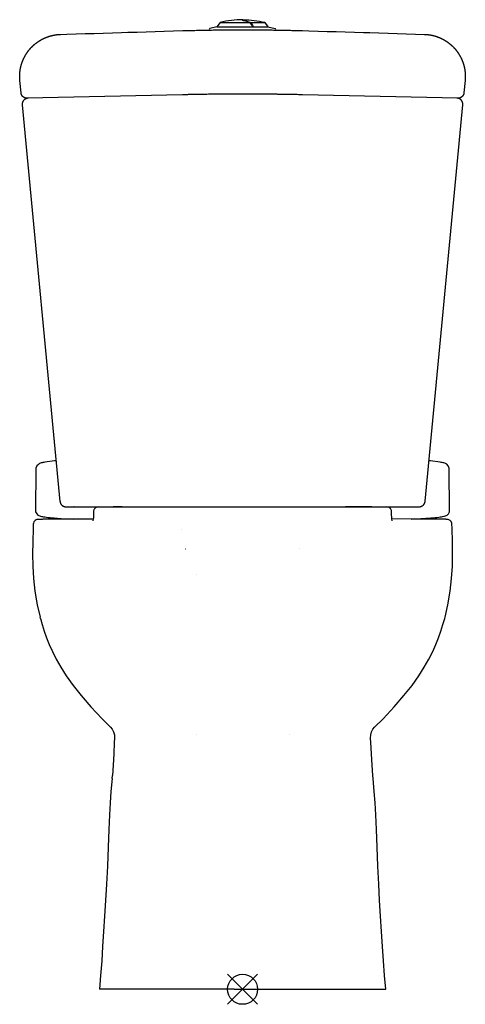
# Model space of a CAD drawing. Extents: x 24 to 395, y -277 to 543.
import ezdxf

# ---------------------------------------------------------------- set-up
doc = ezdxf.new("R2010")
doc.units = 0
doc.header["$LTSCALE"] = 23.1
doc.layers.get('0').update_dxf_attribs({"linetype": 'CONTINUOUS'})

# ---------------------------------------------------------------- blocks, each defined once
blk = doc.blocks.new('PLUMBING_BL0', base_point=(209.48, -264.59))
at = {"color": 5, "linetype": 'CONTINUOUS'}
for p, q in [((221.98, -252.09), (196.98, -277.09)), ((209.48, -264.59), (196.98, -252.09)), ((209.48, -264.59), (221.98, -277.09))]:
    blk.add_line(p, q, dxfattribs=at)
blk.add_circle((209.48, -264.59), 12.5, dxfattribs=at)

msp = doc.modelspace()

# ---------------------------------------------------------------- linework, layer by layer
at = {"color": 7, "linetype": 'CONTINUOUS'}
for p, q in [((209.62, 542.68), (209.62, 543.3)), ((209.64, 542.63), (209.62, 542.68)), ((209.7, 542.58), (209.64, 542.63)), ((209.81, 542.53), (209.7, 542.58)), ((209.96, 542.47), (209.81, 542.53)), ((210.15, 542.42), (209.96, 542.47)), ((210.12, 543.1), (210.12, 542.43)), ((210.38, 542.37), (210.15, 542.42)), ((210.64, 542.32), (210.38, 542.37)), ((212.22, 542), (210.64, 542.32)), ((213.96, 541.58), (212.22, 542)), ((215.86, 541.02), (213.96, 541.58)), ((187.91, 537.36), (182.3, 535.83)), ((190.75, 541.02), (187.91, 537.36)), ((187.91, 537.36), (218.04, 537.36)), ((190.75, 541.02), (215.86, 541.02)), ((216.9, 539.29), (215.86, 541.02)), ((215.9, 540.96), (216.28, 540.85)), ((216.28, 540.85), (227.89, 540.85)), ((218.04, 537.36), (216.9, 539.29)), ((217.99, 537.45), (230.52, 537.45)), ((227.89, 540.85), (230.52, 537.45)), ((230.52, 537.45), (236.46, 535.83)), ((47.8, 529.27), (47.98, 529.33)), ((58.66, 531.27), (58.66, 531.27)), ((360.09, 531.3), (360.09, 531.3)), ((370.63, 529.42), (370.8, 529.36)), ((24.95, 482.34), (23.96, 492.7)), ((394.8, 492.74), (393.82, 482.39)), ((159.38, 480.73), (30.05, 477.81)), ((388.72, 477.86), (259.38, 480.75)), ((25.9, 472.36), (57.36, 141.97)), ((361.5, 142.01), (392.87, 472.4)), ((44.69, 174.55), (44.69, 174.55)), ((374.16, 174.59), (374.16, 174.59)), ((37.22, 168.65), (36.97, 134.16)), ((37.22, 168.65), (37.22, 168.65)), ((381.88, 134.21), (381.63, 168.7)), ((381.63, 168.7), (381.63, 168.7)), ((36.97, 134.16), (36.97, 134.17)), ((62.26, 137.44), (62.35, 137.44)), ((62.35, 137.44), (356.5, 137.48)), ((62.35, 137.44), (69.06, 137.32)), ((69.06, 137.32), (68.98, 137.33)), ((69.06, 137.32), (71.29, 137.31)), ((71.29, 137.31), (88.14, 137.28)), ((88.14, 137.28), (89.82, 137.28)), ((89.3, 137.28), (89.79, 137.28)), ((89.79, 137.28), (101.62, 137.35)), ((109.15, 137.37), (101.62, 137.35)), ((309.71, 137.39), (295.29, 137.44)), ((317.22, 137.38), (309.71, 137.39)), ((317.22, 137.38), (329.06, 137.31)), ((329.06, 137.31), (330.13, 137.31)), ((329.06, 137.31), (329.56, 137.31)), ((330.13, 137.31), (331.2, 137.32)), ((331.2, 137.32), (347.44, 137.35)), ((333.56, 133.36), (333.56, 133.36)), ((347.44, 137.35), (347.51, 137.35)), ((347.45, 137.35), (348.69, 137.35)), ((348.61, 137.35), (348.72, 137.35)), ((348.69, 137.35), (349.79, 137.36)), ((349.79, 137.36), (356.5, 137.48)), ((349.88, 137.36), (349.79, 137.36)), ((356.5, 137.48), (356.59, 137.48)), ((381.88, 134.21), (381.88, 134.21)), ((35.1, 123.08), (35.1, 123.08)), ((45.7, 127.02), (39.64, 126.89)), ((47.02, 127.03), (46.12, 127.03)), ((48.94, 127.05), (46.66, 127.03)), ((50.05, 127.05), (48.56, 127.04)), ((50.02, 127.05), (48.94, 127.05)), ((52.47, 127.07), (50.05, 127.05)), ((52.81, 127.07), (52.45, 127.07)), ((52.83, 127.07), (52.47, 127.07)), ((52.54, 128.12), (61.08, 127.54)), ((61.94, 127.13), (52.83, 127.07)), ((61.08, 127.54), (68.95, 127.17)), ((62.22, 127.13), (61.92, 127.13)), ((62.24, 127.13), (61.94, 127.13)), ((62.97, 127.14), (62.24, 127.13)), ((68.95, 127.17), (62.97, 127.14)), ((85.05, 127.26), (68.95, 127.17)), ((85.19, 128.6), (85.02, 127.01)), ((349.91, 127.21), (333.8, 127.3)), ((334, 126.15), (333.82, 127.15)), ((355.89, 127.17), (349.91, 127.21)), ((371.42, 127.08), (355.89, 127.17)), ((379.22, 126.93), (371.42, 127.08)), ((383.76, 123.12), (383.76, 123.12)), ((158.58, 118.64), (158.58, 118.65)), ((161.76, 102.54), (161.77, 102.54)), ((257.1, 102.55), (257.1, 102.55)), ((171.2, 81.4), (171.2, 81.39)), ((41.08, 44.41), (40.79, 45.5)), ((378.08, 45.54), (378.08, 45.54)), ((99.51, -46.27), (99.51, -46.27)), ((319.39, -46.24), (319.39, -46.24)), ((102.86, -55.41), (102.86, -55.4)), ((170.67, -52.13), (170.67, -52.13)), ((248.23, -52.12), (248.23, -52.12)), ((316.04, -55.38), (316.04, -55.38)), ((100.75, -89.02), (100.98, -86.42)), ((318.17, -89), (318.17, -88.99)), ((202.48, -264.59), (90.25, -264.59)), ((202.48, -264.59), (208.57, -264.59)), ((208.57, -264.59), (216.48, -264.59)), ((216.48, -264.59), (328.71, -264.56))]:
    msp.add_line(p, q, dxfattribs=at)
for points in [[(210.12, 542.48), (210.13, 542.44), (210.16, 542.42)], [(57.84, 531.06), (63.17, 531.23), (70.75, 531.47), (78.32, 531.7), (85.89, 531.93), (93.46, 532.17), (101.04, 532.4), (108.61, 532.63), (113.97, 532.79), (121.54, 533.02), (129.11, 533.25), (136.67, 533.48), (144.24, 533.71), (151.81, 533.93)], [(151.81, 533.93), (159.63, 534.17), (160.9, 534.2), (162.17, 534.24), (163.43, 534.27), (164.7, 534.31), (165.97, 534.34), (167.23, 534.37), (168.5, 534.4), (169.77, 534.43), (171.03, 534.46), (172.3, 534.49), (173.57, 534.52), (174.83, 534.55), (176.1, 534.57), (177.37, 534.6), (178.63, 534.62), (179.9, 534.64), (181.17, 534.66), (182.44, 534.69), (183.7, 534.7), (184.97, 534.72), (186.24, 534.74), (187.5, 534.76), (188.77, 534.77), (190.04, 534.79), (191.31, 534.8), (192.57, 534.82), (193.84, 534.83), (195.11, 534.84), (196.38, 534.85), (197.64, 534.86), (198.91, 534.87), (200.18, 534.88), (201.45, 534.88), (202.71, 534.89), (203.98, 534.89), (205.25, 534.9), (206.52, 534.9), (207.78, 534.9), (209.05, 534.9), (210.12, 534.9), (211.39, 534.9), (212.66, 534.9), (213.92, 534.9), (215.19, 534.89), (216.46, 534.89), (217.73, 534.88), (219, 534.88), (220.27, 534.87), (221.53, 534.86), (222.8, 534.85), (224.07, 534.84), (225.34, 534.83), (226.61, 534.82), (227.88, 534.8), (229.14, 534.79), (230.41, 534.77), (231.68, 534.76), (232.95, 534.74), (234.22, 534.72), (235.3, 534.71), (236.57, 534.69), (237.83, 534.67), (239.1, 534.65), (240.37, 534.62), (241.64, 534.6), (242.9, 534.58), (244.17, 534.55), (245.44, 534.52), (246.71, 534.5), (247.97, 534.47), (249.24, 534.44), (250.51, 534.41), (251.78, 534.38), (253.04, 534.35), (254.31, 534.31), (255.58, 534.28), (256.84, 534.24), (258.11, 534.21), (259.38, 534.17)], [(216.28, 540.85), (216.91, 539.79), (217.58, 538.66), (218.28, 537.45)], [(259.38, 534.17), (264.75, 534.01), (272.31, 533.79), (279.88, 533.56), (287.45, 533.34), (295.01, 533.11), (302.58, 532.89), (310.15, 532.66), (315.49, 532.5), (323.06, 532.27), (330.63, 532.03), (338.2, 531.8), (345.77, 531.57), (353.34, 531.34), (360.91, 531.1)], [(38.12, 524.25), (38.26, 524.36), (38.41, 524.46), (38.56, 524.57), (38.71, 524.67), (38.86, 524.78), (39.01, 524.88), (39.16, 524.99), (39.31, 525.09), (39.46, 525.19), (39.61, 525.29), (39.76, 525.39), (39.91, 525.49), (40.07, 525.58), (40.22, 525.68), (40.38, 525.78), (40.53, 525.87), (40.69, 525.97), (40.84, 526.06), (41, 526.16), (41.15, 526.25), (41.31, 526.34), (41.47, 526.43), (41.63, 526.52), (41.79, 526.61), (41.95, 526.7), (42.11, 526.79), (42.27, 526.87), (42.43, 526.96), (42.59, 527.05)], [(42.59, 527.05), (42.75, 527.13), (42.91, 527.21), (43.08, 527.3), (43.24, 527.38), (43.4, 527.46), (43.57, 527.54), (43.73, 527.62), (43.9, 527.7), (44.06, 527.78), (44.23, 527.85), (44.4, 527.93), (44.57, 528.01), (44.73, 528.08), (44.9, 528.15), (45.07, 528.23), (45.24, 528.3), (45.41, 528.37), (45.58, 528.44), (45.75, 528.51), (45.92, 528.58), (46.1, 528.65), (46.27, 528.72), (46.43, 528.78), (46.6, 528.84), (46.77, 528.91), (46.94, 528.97), (47.11, 529.03), (47.29, 529.09), (47.46, 529.15), (47.63, 529.21), (47.8, 529.27)], [(47.98, 529.33), (48.15, 529.38), (48.32, 529.44), (48.5, 529.49), (48.67, 529.55), (48.84, 529.6), (49.02, 529.65), (49.19, 529.7), (49.37, 529.75), (49.54, 529.8), (49.72, 529.85), (49.89, 529.9), (50.07, 529.94), (50.25, 529.99), (50.42, 530.03), (50.6, 530.08), (50.78, 530.12), (50.95, 530.16), (51.13, 530.2), (51.31, 530.24), (51.49, 530.28), (51.66, 530.32), (51.84, 530.36), (52.02, 530.39), (52.2, 530.43), (52.38, 530.46), (52.56, 530.49), (52.74, 530.53)], [(52.74, 530.53), (52.92, 530.56), (53.1, 530.59), (53.28, 530.62), (53.46, 530.65), (53.64, 530.68), (53.82, 530.7), (54, 530.73), (54.18, 530.76), (54.36, 530.78), (54.54, 530.8), (54.72, 530.83), (54.9, 530.85), (55.09, 530.87), (55.27, 530.89), (55.45, 530.91), (55.63, 530.92), (55.82, 530.94), (56, 530.96), (56.18, 530.97), (56.37, 530.99), (56.55, 531), (56.73, 531.01), (56.92, 531.02), (57.1, 531.03), (57.29, 531.04), (57.47, 531.05), (57.66, 531.06), (57.84, 531.06)], [(360.91, 531.1), (360.94, 531.1), (361.13, 531.09), (361.31, 531.09), (361.49, 531.08), (361.67, 531.07), (361.86, 531.06), (362.04, 531.05), (362.22, 531.04), (362.4, 531.02), (362.58, 531.01), (362.76, 530.99), (362.95, 530.98), (363.13, 530.96), (363.31, 530.94), (363.49, 530.93), (363.67, 530.91), (363.85, 530.89), (364.03, 530.86), (364.21, 530.84), (364.39, 530.82), (364.57, 530.8), (364.75, 530.77), (364.93, 530.74), (365.11, 530.72), (365.29, 530.69), (365.47, 530.66), (365.65, 530.63), (365.83, 530.6)], [(365.83, 530.6), (366.01, 530.57), (366.19, 530.54), (366.37, 530.5), (366.55, 530.47), (366.73, 530.43), (366.91, 530.4), (367.09, 530.36), (367.27, 530.32), (367.44, 530.28), (367.62, 530.24), (367.8, 530.2), (367.98, 530.16), (368.16, 530.12), (368.33, 530.07), (368.51, 530.03), (368.69, 529.98), (368.86, 529.93), (369.04, 529.89), (369.22, 529.84), (369.4, 529.79), (369.57, 529.74), (369.75, 529.69), (369.92, 529.64), (370.1, 529.58), (370.28, 529.53), (370.45, 529.47), (370.63, 529.42)], [(370.8, 529.36), (370.95, 529.31), (371.12, 529.25), (371.3, 529.19), (371.47, 529.13), (371.64, 529.07), (371.81, 529.01), (371.98, 528.95), (372.16, 528.88), (372.33, 528.82), (372.5, 528.75), (372.67, 528.69), (372.84, 528.62), (373, 528.55), (373.17, 528.48), (373.34, 528.42), (373.51, 528.34), (373.68, 528.27), (373.84, 528.2), (374.01, 528.13), (374.18, 528.05), (374.34, 527.98), (374.51, 527.9), (374.67, 527.83), (374.84, 527.75), (375, 527.67), (375.16, 527.59), (375.33, 527.51), (375.49, 527.43), (375.65, 527.35), (375.82, 527.27), (375.98, 527.19)], [(375.98, 527.19), (376.14, 527.1), (376.3, 527.02), (376.46, 526.93), (376.62, 526.85), (376.78, 526.76), (376.94, 526.67), (377.1, 526.58), (377.26, 526.49), (377.42, 526.4), (377.57, 526.31), (377.73, 526.22), (377.89, 526.12), (378.04, 526.03), (378.2, 525.93), (378.36, 525.84), (378.51, 525.74), (378.67, 525.64), (378.82, 525.54), (378.98, 525.44), (379.13, 525.34), (379.28, 525.24), (379.43, 525.14), (379.59, 525.04), (379.74, 524.93), (379.89, 524.83), (380.04, 524.72), (380.19, 524.62), (380.34, 524.51), (380.49, 524.4), (380.64, 524.29), (380.79, 524.18), (380.94, 524.07), (381.08, 523.96), (381.23, 523.85), (381.34, 523.77), (381.48, 523.65), (381.63, 523.54), (381.77, 523.43), (381.91, 523.31), (382.05, 523.2), (382.19, 523.08), (382.33, 522.97), (382.47, 522.85), (382.61, 522.73), (382.75, 522.61), (382.89, 522.5), (383.03, 522.38), (383.16, 522.26), (383.3, 522.13), (383.43, 522.01), (383.57, 521.89), (383.7, 521.77), (383.83, 521.64), (383.97, 521.52), (384.1, 521.39), (384.23, 521.27), (384.36, 521.14), (384.49, 521.01), (384.62, 520.89), (384.75, 520.76), (384.88, 520.63), (385, 520.5), (385.13, 520.37), (385.26, 520.24), (385.38, 520.11), (385.51, 519.97), (385.63, 519.84), (385.75, 519.71), (385.88, 519.57), (386, 519.44), (386.12, 519.3), (386.24, 519.16), (386.36, 519.03), (386.48, 518.89), (386.6, 518.75), (386.71, 518.61), (386.83, 518.47), (386.95, 518.33), (387.06, 518.19), (387.18, 518.05), (387.29, 517.9), (387.41, 517.76), (387.52, 517.62), (387.63, 517.47), (387.74, 517.33), (387.86, 517.18), (387.97, 517.03), (388.08, 516.89), (388.18, 516.74), (388.29, 516.59), (388.4, 516.44), (388.51, 516.29), (388.61, 516.14), (388.72, 515.99), (388.82, 515.84), (388.93, 515.69), (389.03, 515.53), (389.13, 515.38), (389.23, 515.22), (389.3, 515.12), (389.4, 514.96), (389.5, 514.81), (389.6, 514.66), (389.7, 514.5), (389.79, 514.35), (389.89, 514.19), (389.98, 514.04), (390.07, 513.88), (390.16, 513.72), (390.26, 513.56), (390.35, 513.41), (390.44, 513.25), (390.53, 513.09), (390.61, 512.93), (390.7, 512.77), (390.79, 512.61), (390.87, 512.45), (390.96, 512.29), (391.04, 512.13), (391.12, 511.97), (391.21, 511.81), (391.29, 511.64), (391.37, 511.48), (391.45, 511.32), (391.53, 511.16), (391.61, 510.99), (391.68, 510.83), (391.76, 510.66), (391.83, 510.5), (391.91, 510.33), (391.98, 510.16), (392.06, 510), (392.13, 509.83), (392.2, 509.66), (392.27, 509.5), (392.34, 509.33), (392.41, 509.16), (392.47, 508.99), (392.54, 508.82), (392.61, 508.65), (392.67, 508.48), (392.74, 508.31), (392.8, 508.14), (392.86, 507.97), (392.93, 507.8), (392.99, 507.62), (393.05, 507.45), (393.11, 507.28), (393.16, 507.11), (393.22, 506.93), (393.28, 506.76), (393.33, 506.58), (393.39, 506.41), (393.44, 506.23), (393.49, 506.06), (393.55, 505.88), (393.6, 505.7), (393.65, 505.53), (393.7, 505.35), (393.75, 505.17), (393.79, 504.99), (393.84, 504.82), (393.89, 504.64), (393.93, 504.46), (393.97, 504.32), (394.01, 504.14), (394.05, 503.96), (394.09, 503.79), (394.13, 503.61), (394.17, 503.43), (394.21, 503.25), (394.24, 503.08), (394.28, 502.9), (394.32, 502.72), (394.35, 502.54), (394.38, 502.36), (394.42, 502.18), (394.45, 502.01), (394.48, 501.83), (394.51, 501.65), (394.54, 501.47), (394.56, 501.29), (394.59, 501.11), (394.62, 500.93), (394.64, 500.75), (394.66, 500.57), (394.69, 500.39), (394.71, 500.21), (394.73, 500.03), (394.75, 499.85), (394.77, 499.67), (394.79, 499.49), (394.81, 499.31), (394.82, 499.13), (394.84, 498.95), (394.85, 498.77), (394.87, 498.59), (394.88, 498.4), (394.89, 498.22)], [(23.96, 492.7), (23.96, 492.77), (23.94, 492.96), (23.92, 493.14), (23.91, 493.32), (23.9, 493.5), (23.88, 493.68), (23.87, 493.86), (23.86, 494.04), (23.85, 494.23), (23.84, 494.41), (23.83, 494.59), (23.83, 494.77), (23.82, 494.95), (23.82, 495.13), (23.81, 495.31), (23.81, 495.5), (23.81, 495.68), (23.81, 495.86), (23.81, 496.04), (23.81, 496.22), (23.81, 496.4), (23.81, 496.58), (23.81, 496.77), (23.82, 496.95), (23.82, 497.13), (23.83, 497.31), (23.84, 497.49), (23.85, 497.67), (23.85, 497.85), (23.86, 498.04), (23.88, 498.22), (23.89, 498.4), (23.9, 498.58), (23.91, 498.76), (23.93, 498.94), (23.95, 499.12), (23.96, 499.31), (23.98, 499.49), (24, 499.67), (24.02, 499.85), (24.04, 500.03), (24.06, 500.21), (24.08, 500.39), (24.11, 500.57), (24.13, 500.76), (24.16, 500.94), (24.18, 501.12), (24.21, 501.3), (24.24, 501.48), (24.27, 501.66), (24.3, 501.84), (24.33, 502.02), (24.36, 502.2), (24.39, 502.38), (24.43, 502.56), (24.46, 502.74), (24.5, 502.92), (24.53, 503.1), (24.57, 503.28), (24.61, 503.46), (24.65, 503.63), (24.69, 503.81), (24.73, 503.99), (24.77, 504.16), (24.81, 504.34), (24.86, 504.52), (24.9, 504.69), (24.95, 504.87), (24.99, 505.05), (25.04, 505.22), (25.09, 505.4), (25.14, 505.57), (25.19, 505.74), (25.24, 505.92), (25.29, 506.09), (25.34, 506.27), (25.4, 506.44), (25.45, 506.61), (25.51, 506.78), (25.56, 506.96), (25.62, 507.13), (25.68, 507.3), (25.74, 507.47), (25.8, 507.64), (25.86, 507.82), (25.92, 507.99), (25.98, 508.16), (26.05, 508.33), (26.11, 508.5), (26.18, 508.67), (26.24, 508.84), (26.31, 509), (26.38, 509.17), (26.45, 509.34), (26.52, 509.51), (26.59, 509.68), (26.66, 509.84), (26.73, 510.01), (26.81, 510.18), (26.88, 510.35), (26.95, 510.51), (27.03, 510.68), (27.11, 510.84), (27.19, 511.01), (27.26, 511.17), (27.34, 511.34), (27.42, 511.5), (27.51, 511.67), (27.59, 511.83), (27.67, 511.99), (27.76, 512.16), (27.84, 512.32), (27.93, 512.48), (28.01, 512.64), (28.1, 512.81), (28.19, 512.97), (28.28, 513.13), (28.37, 513.29), (28.46, 513.45), (28.56, 513.61), (28.65, 513.77), (28.74, 513.92), (28.84, 514.08), (28.93, 514.24), (29.03, 514.39), (29.12, 514.55), (29.22, 514.7), (29.32, 514.85), (29.41, 515.01), (29.51, 515.16), (29.61, 515.31), (29.71, 515.46), (29.82, 515.61), (29.92, 515.76), (30.02, 515.91), (30.12, 516.06), (30.23, 516.21), (30.33, 516.36), (30.44, 516.51), (30.55, 516.66), (30.65, 516.8), (30.76, 516.95), (30.87, 517.09), (30.98, 517.24), (31.09, 517.38), (31.2, 517.53), (31.31, 517.67), (31.43, 517.81), (31.54, 517.95), (31.65, 518.09), (31.77, 518.23), (31.89, 518.37), (32, 518.51), (32.12, 518.65), (32.24, 518.79), (32.36, 518.93), (32.48, 519.07), (32.6, 519.2), (32.72, 519.34), (32.84, 519.48), (32.96, 519.61), (33.08, 519.75), (33.21, 519.88), (33.33, 520.01), (33.46, 520.15), (33.58, 520.28), (33.71, 520.41), (33.84, 520.54), (33.97, 520.67), (34.1, 520.8), (34.23, 520.93), (34.36, 521.06), (34.49, 521.18), (34.62, 521.31), (34.75, 521.44), (34.89, 521.56), (35.02, 521.69), (35.16, 521.82), (35.29, 521.94), (35.43, 522.06), (35.57, 522.19), (35.71, 522.31), (35.84, 522.43), (35.98, 522.55), (36.12, 522.67), (36.26, 522.78), (36.4, 522.9), (36.54, 523.02), (36.68, 523.13), (36.82, 523.25), (36.96, 523.36), (37.1, 523.48), (37.25, 523.59), (37.39, 523.7), (37.54, 523.81), (37.68, 523.92), (37.83, 524.03), (37.97, 524.14), (38.12, 524.25)], [(394.89, 498.22), (394.9, 498.04), (394.91, 497.86), (394.92, 497.68), (394.93, 497.5), (394.94, 497.32), (394.94, 497.13), (394.95, 496.95), (394.95, 496.77), (394.95, 496.59), (394.96, 496.4), (394.96, 496.22), (394.96, 496.04), (394.96, 495.86), (394.96, 495.67), (394.95, 495.49), (394.95, 495.31), (394.95, 495.13), (394.94, 494.94), (394.94, 494.76), (394.93, 494.58), (394.92, 494.39), (394.91, 494.21), (394.9, 494.03), (394.89, 493.84), (394.88, 493.66), (394.86, 493.48), (394.85, 493.29), (394.84, 493.11), (394.82, 492.93), (394.8, 492.74)], [(30.05, 477.81), (29.98, 477.81), (29.91, 477.81), (29.84, 477.81), (29.78, 477.82), (29.71, 477.82), (29.64, 477.82), (29.57, 477.83), (29.5, 477.83), (29.43, 477.84), (29.36, 477.85), (29.29, 477.85), (29.26, 477.86), (29.19, 477.87), (29.13, 477.88), (29.06, 477.89), (28.99, 477.9), (28.92, 477.92), (28.86, 477.93), (28.79, 477.95), (28.72, 477.96), (28.65, 477.98), (28.59, 478), (28.52, 478.02), (28.46, 478.04), (28.39, 478.06), (28.32, 478.08), (28.26, 478.1), (28.19, 478.13), (28.13, 478.15), (28.07, 478.17), (28, 478.2), (27.94, 478.23), (27.87, 478.26), (27.81, 478.29), (27.75, 478.32), (27.69, 478.35), (27.66, 478.36), (27.6, 478.39), (27.54, 478.42), (27.48, 478.46), (27.42, 478.49), (27.36, 478.53), (27.3, 478.56), (27.24, 478.6), (27.18, 478.64), (27.13, 478.67), (27.07, 478.71), (27.01, 478.75), (26.96, 478.79), (26.9, 478.84), (26.85, 478.88), (26.79, 478.92), (26.74, 478.96), (26.69, 479.01), (26.63, 479.05), (26.58, 479.1), (26.53, 479.15), (26.48, 479.19), (26.43, 479.24), (26.38, 479.29), (26.33, 479.34), (26.31, 479.36), (26.27, 479.41), (26.22, 479.46), (26.17, 479.51), (26.13, 479.56), (26.08, 479.62), (26.04, 479.67), (26, 479.72), (25.96, 479.78), (25.91, 479.83), (25.87, 479.89), (25.83, 479.94), (25.79, 480), (25.76, 480.06), (25.72, 480.12), (25.68, 480.17), (25.65, 480.23), (25.61, 480.29), (25.58, 480.35), (25.54, 480.41), (25.51, 480.47), (25.48, 480.53), (25.45, 480.6), (25.42, 480.66), (25.39, 480.72), (25.37, 480.75), (25.35, 480.81), (25.32, 480.88), (25.29, 480.94), (25.27, 481), (25.24, 481.07), (25.22, 481.13), (25.2, 481.2), (25.17, 481.26), (25.15, 481.33), (25.13, 481.39), (25.11, 481.46), (25.1, 481.52), (25.08, 481.59), (25.06, 481.66), (25.05, 481.72), (25.03, 481.79), (25.02, 481.86), (25.01, 481.93), (24.99, 482), (24.98, 482.06), (24.97, 482.13), (24.96, 482.2), (24.96, 482.27), (24.95, 482.34)], [(30.43, 477.81), (30.42, 477.81), (30.31, 477.8), (30.2, 477.78), (30.09, 477.77), (29.97, 477.75), (29.86, 477.73), (29.75, 477.7), (29.64, 477.67), (29.53, 477.64), (29.42, 477.61), (29.31, 477.58), (29.22, 477.55), (29.11, 477.51), (29.01, 477.47), (28.9, 477.42), (28.8, 477.38), (28.7, 477.33), (28.6, 477.28), (28.5, 477.23), (28.4, 477.17), (28.3, 477.11), (28.2, 477.05), (28.11, 476.99), (28.02, 476.93), (27.92, 476.86), (27.83, 476.79), (27.76, 476.73), (27.67, 476.66), (27.58, 476.59), (27.5, 476.51), (27.41, 476.43), (27.33, 476.35), (27.25, 476.27), (27.18, 476.19), (27.1, 476.11), (27.03, 476.02), (26.96, 475.93), (26.89, 475.84), (26.82, 475.75), (26.76, 475.66), (26.69, 475.56), (26.64, 475.49), (26.58, 475.39), (26.53, 475.29), (26.47, 475.19), (26.42, 475.09), (26.37, 474.99), (26.32, 474.89), (26.27, 474.78), (26.23, 474.68), (26.19, 474.57), (26.15, 474.46), (26.12, 474.36), (26.08, 474.25), (26.05, 474.14), (26.02, 474.03), (26, 473.94), (25.98, 473.83), (25.96, 473.72), (25.94, 473.6), (25.92, 473.49), (25.91, 473.38), (25.9, 473.27), (25.89, 473.16), (25.88, 473.04), (25.88, 472.93), (25.88, 472.81), (25.88, 472.7), (25.88, 472.59), (25.89, 472.47), (25.9, 472.36)], [(30.76, 477.83), (30.65, 477.83), (30.53, 477.82), (30.43, 477.81)], [(259.38, 480.75), (257.3, 480.79), (254.91, 480.84), (252.51, 480.89), (250.12, 480.93), (247.73, 480.98), (245.34, 481.02), (242.94, 481.05), (240.55, 481.09), (238.16, 481.12), (235.76, 481.15), (233.37, 481.18), (230.98, 481.2), (228.58, 481.22), (226.19, 481.24), (223.79, 481.26), (221.4, 481.27), (219.01, 481.28), (216.61, 481.29), (214.22, 481.3), (211.82, 481.3), (209.43, 481.3), (208.36, 481.3), (205.96, 481.3), (203.57, 481.29), (201.17, 481.29), (198.78, 481.28), (196.38, 481.26), (193.99, 481.25), (191.59, 481.23), (189.2, 481.21), (186.8, 481.18), (184.41, 481.16), (183.32, 481.15), (180.93, 481.12), (178.53, 481.08), (176.14, 481.05), (173.75, 481.01), (171.35, 480.97), (168.96, 480.93), (166.56, 480.89), (164.17, 480.84), (161.78, 480.79), (159.38, 480.73)], [(259.38, 480.75), (258.91, 480.76), (257.46, 480.79), (256, 480.82), (254.55, 480.85), (253.1, 480.88), (251.65, 480.91), (250.19, 480.93), (248.74, 480.96), (247.29, 480.98), (245.84, 481.01), (244.38, 481.03), (242.93, 481.05), (241.48, 481.07), (240.02, 481.1), (238.57, 481.11), (237.12, 481.13), (235.66, 481.15), (234.21, 481.17), (232.76, 481.18), (231.31, 481.2), (229.85, 481.21), (228.4, 481.22), (226.95, 481.24), (225.49, 481.25), (224.04, 481.26), (222.59, 481.26), (221.13, 481.27), (219.68, 481.28), (218.23, 481.29), (216.77, 481.29), (215.32, 481.29), (213.86, 481.3), (212.41, 481.3), (210.96, 481.3), (209.5, 481.3), (209.16, 481.3), (207.71, 481.3), (206.26, 481.3), (204.8, 481.3), (203.35, 481.29), (201.89, 481.29), (200.44, 481.28), (198.98, 481.28), (197.53, 481.27), (196.08, 481.26), (194.62, 481.25), (193.17, 481.24), (191.71, 481.23), (190.26, 481.22), (188.8, 481.2), (187.35, 481.19), (185.9, 481.18), (184.44, 481.16), (184.09, 481.16), (182.64, 481.14), (181.18, 481.12), (179.73, 481.1), (178.28, 481.08), (176.82, 481.06), (175.37, 481.04), (173.92, 481.02), (172.46, 480.99), (171.01, 480.97), (169.56, 480.94), (168.1, 480.91), (166.65, 480.89), (165.2, 480.86), (163.74, 480.83), (162.29, 480.8), (160.84, 480.77), (159.38, 480.73)], [(388.33, 477.86), (388.22, 477.87), (388.11, 477.87), (387.99, 477.88)], [(392.87, 472.4), (392.88, 472.51), (392.89, 472.62), (392.89, 472.73), (392.89, 472.85), (392.89, 472.96), (392.89, 473.07), (392.88, 473.18), (392.88, 473.3), (392.86, 473.41), (392.85, 473.52), (392.84, 473.63), (392.82, 473.75), (392.8, 473.86), (392.77, 473.96), (392.75, 474.07), (392.72, 474.18), (392.69, 474.29), (392.66, 474.39), (392.62, 474.5), (392.58, 474.61), (392.54, 474.71), (392.5, 474.82), (392.46, 474.92), (392.41, 475.02), (392.36, 475.12), (392.31, 475.23), (392.25, 475.33), (392.19, 475.43), (392.14, 475.51), (392.08, 475.61), (392.02, 475.7), (391.95, 475.8), (391.88, 475.89), (391.81, 475.98), (391.74, 476.06), (391.67, 476.15), (391.59, 476.23), (391.52, 476.32), (391.44, 476.4), (391.36, 476.48), (391.27, 476.56), (391.19, 476.63), (391.1, 476.71), (391.02, 476.77), (390.94, 476.84), (390.84, 476.91), (390.75, 476.97), (390.66, 477.04), (390.56, 477.1), (390.47, 477.16), (390.37, 477.22), (390.27, 477.27), (390.17, 477.33), (390.07, 477.38), (389.96, 477.42), (389.86, 477.47), (389.75, 477.51), (389.65, 477.56), (389.55, 477.59), (389.45, 477.63), (389.34, 477.66), (389.23, 477.69), (389.12, 477.72), (389.01, 477.75), (388.9, 477.77), (388.79, 477.79), (388.68, 477.81), (388.56, 477.83), (388.45, 477.84), (388.33, 477.86)], [(393.82, 482.39), (393.81, 482.34), (393.81, 482.27), (393.8, 482.2), (393.79, 482.13), (393.78, 482.07), (393.77, 482), (393.75, 481.93), (393.74, 481.86), (393.73, 481.8), (393.71, 481.73), (393.7, 481.66), (393.69, 481.63), (393.67, 481.56), (393.65, 481.5), (393.63, 481.43), (393.61, 481.36), (393.59, 481.3), (393.57, 481.23), (393.55, 481.17), (393.52, 481.1), (393.5, 481.04), (393.47, 480.98), (393.45, 480.91), (393.42, 480.85), (393.39, 480.79), (393.36, 480.72), (393.33, 480.66), (393.3, 480.6), (393.27, 480.54), (393.24, 480.48), (393.2, 480.42), (393.17, 480.36), (393.14, 480.3), (393.1, 480.24), (393.06, 480.18), (393.02, 480.12), (393, 480.09), (392.97, 480.03), (392.93, 479.98), (392.89, 479.92), (392.84, 479.87), (392.8, 479.81), (392.76, 479.76), (392.72, 479.7), (392.67, 479.65), (392.63, 479.6), (392.58, 479.55), (392.54, 479.5), (392.49, 479.44), (392.44, 479.39), (392.4, 479.35), (392.35, 479.3), (392.3, 479.25), (392.25, 479.2), (392.2, 479.15), (392.15, 479.11), (392.09, 479.06), (392.04, 479.02), (391.99, 478.97), (391.93, 478.93), (391.88, 478.89), (391.85, 478.87), (391.79, 478.83), (391.74, 478.79), (391.68, 478.75), (391.62, 478.71), (391.57, 478.67), (391.51, 478.63), (391.45, 478.6), (391.39, 478.56), (391.33, 478.53), (391.27, 478.49), (391.21, 478.46), (391.15, 478.43), (391.09, 478.4), (391.03, 478.36), (390.97, 478.33), (390.9, 478.31), (390.84, 478.28), (390.78, 478.25), (390.71, 478.22), (390.65, 478.2), (390.58, 478.17), (390.52, 478.15), (390.45, 478.13), (390.38, 478.11), (390.35, 478.09), (390.28, 478.07), (390.22, 478.05), (390.15, 478.04), (390.09, 478.02), (390.02, 478), (389.95, 477.99), (389.89, 477.97), (389.82, 477.96), (389.75, 477.94), (389.68, 477.93), (389.61, 477.92), (389.55, 477.91), (389.48, 477.9), (389.41, 477.89), (389.34, 477.88), (389.27, 477.88), (389.2, 477.87), (389.13, 477.87), (389.07, 477.86), (389, 477.86), (388.93, 477.86), (388.86, 477.86), (388.79, 477.86), (388.72, 477.86)], [(44.69, 174.55), (43.97, 174.44), (43.16, 174.29), (42.43, 174.13), (41.74, 173.95), (41.04, 173.73), (40.28, 173.4), (39.35, 172.82), (38.21, 171.66), (37.31, 169.59), (37.22, 168.65)], [(54.14, 175.74), (52.91, 175.61), (44.69, 174.55)], [(374.16, 174.59), (365.91, 175.66), (364.7, 175.78)], [(381.63, 168.7), (381.54, 169.64), (380.63, 171.71), (379.49, 172.87), (378.56, 173.44), (377.8, 173.77), (377.1, 174), (376.41, 174.18), (375.67, 174.34), (374.86, 174.48), (374.16, 174.59)], [(57.36, 141.97), (57.36, 141.91), (57.38, 141.8), (57.39, 141.69), (57.41, 141.58), (57.43, 141.47), (57.46, 141.36), (57.48, 141.26), (57.51, 141.15), (57.54, 141.04), (57.57, 140.93), (57.61, 140.83), (57.64, 140.72), (57.68, 140.61), (57.73, 140.51), (57.77, 140.4), (57.82, 140.3), (57.87, 140.2), (57.92, 140.1), (57.98, 140), (58.03, 139.9), (58.09, 139.8), (58.15, 139.72), (58.21, 139.62), (58.28, 139.53), (58.34, 139.44), (58.41, 139.35), (58.48, 139.26), (58.56, 139.17), (58.63, 139.09), (58.71, 139.01), (58.79, 138.92), (58.87, 138.84), (58.95, 138.77), (59.04, 138.69), (59.12, 138.61), (59.21, 138.54), (59.29, 138.48), (59.38, 138.41), (59.48, 138.35), (59.57, 138.28), (59.67, 138.22), (59.76, 138.16), (59.86, 138.1), (59.96, 138.05), (60.06, 138), (60.16, 137.94), (60.26, 137.9), (60.37, 137.85), (60.47, 137.81), (60.58, 137.76), (60.69, 137.73), (60.78, 137.69), (60.89, 137.66), (61, 137.63), (61.11, 137.6), (61.22, 137.57), (61.33, 137.55), (61.44, 137.53), (61.55, 137.51), (61.67, 137.49), (61.78, 137.48), (61.89, 137.46), (62.01, 137.45), (62.12, 137.45), (62.24, 137.44), (62.26, 137.44)], [(356.59, 137.48), (356.7, 137.48), (356.81, 137.49), (356.92, 137.5), (357.04, 137.51), (357.15, 137.52), (357.25, 137.53), (357.36, 137.55), (357.47, 137.57), (357.58, 137.6), (357.69, 137.62), (357.8, 137.65), (357.91, 137.68), (358.02, 137.71), (358.13, 137.75), (358.23, 137.79), (358.34, 137.83), (358.45, 137.87), (358.55, 137.92), (358.66, 137.96), (358.76, 138.01), (358.84, 138.06), (358.94, 138.11), (359.04, 138.17), (359.14, 138.23), (359.23, 138.29), (359.33, 138.35), (359.42, 138.41), (359.51, 138.48), (359.6, 138.55), (359.69, 138.62), (359.78, 138.7), (359.87, 138.77), (359.95, 138.85), (360.03, 138.93), (360.11, 139.01), (360.18, 139.08), (360.25, 139.16), (360.33, 139.25), (360.4, 139.33), (360.47, 139.42), (360.54, 139.51), (360.6, 139.6), (360.67, 139.7), (360.73, 139.79), (360.79, 139.89), (360.85, 139.99), (360.91, 140.09), (360.96, 140.19), (361.01, 140.29), (361.06, 140.39), (361.1, 140.48), (361.14, 140.58), (361.19, 140.69), (361.22, 140.79), (361.26, 140.9), (361.3, 141.01), (361.33, 141.12), (361.36, 141.23), (361.39, 141.34), (361.41, 141.45), (361.43, 141.56), (361.45, 141.67), (361.47, 141.78), (361.48, 141.9), (361.5, 142.01)], [(36.97, 134.17), (37.06, 133.29), (37.95, 131.45), (38.96, 130.55), (39.77, 130.11), (40.47, 129.84), (41.17, 129.63), (41.92, 129.45), (42.76, 129.28), (43.72, 129.12), (44.82, 128.95), (46.07, 128.79), (47.49, 128.62), (49.1, 128.45), (50.9, 128.27), (52.54, 128.12)], [(69.04, 137.33), (70.16, 137.32), (71.27, 137.31)], [(85.3, 133.33), (85.29, 132.95), (85.28, 131.28), (85.28, 131.01)], [(89.26, 137.28), (88.57, 137.21), (87.99, 137.06), (87.5, 136.85), (87.07, 136.6), (86.69, 136.32), (86.36, 136), (86.07, 135.65), (85.83, 135.28), (85.64, 134.89), (85.49, 134.5), (85.38, 134.1), (85.32, 133.69), (85.3, 133.33)], [(333.56, 133.36), (333.55, 133.54), (333.5, 134), (333.38, 134.49), (333.19, 135), (332.91, 135.5), (332.55, 135.97), (332.11, 136.39), (331.59, 136.76), (330.98, 137.05), (330.3, 137.24), (329.57, 137.31)], [(333.58, 131.04), (333.58, 131.31), (333.56, 132.98), (333.56, 133.36)], [(366.32, 128.16), (367.99, 128.31), (369.78, 128.49), (371.38, 128.66), (372.8, 128.83), (374.05, 129), (375.14, 129.16), (376.1, 129.33), (376.94, 129.5), (377.69, 129.68), (378.39, 129.88), (379.09, 130.15), (379.9, 130.59), (380.91, 131.49), (381.8, 133.34), (381.88, 134.21)], [(35.1, 123.08), (34.95, 119.35), (34.62, 108.25), (34.52, 98.01), (34.71, 87.97), (35.31, 77.74), (36.47, 67.14), (38.44, 55.7), (40.79, 45.5)], [(46.66, 127.03), (45.12, 127.02), (44.01, 127.01), (43.17, 127), (42.5, 126.99), (41.96, 126.98), (41.51, 126.98), (41.14, 126.97), (40.83, 126.97), (40.56, 126.96), (40.33, 126.96), (40.13, 126.96), (39.95, 126.95), (39.8, 126.95), (39.67, 126.95), (39.55, 126.94), (39.44, 126.94), (39.35, 126.94), (39.27, 126.94), (39.19, 126.93), (39.12, 126.93), (39.05, 126.93), (38.98, 126.92), (38.92, 126.92), (38.84, 126.91), (38.75, 126.91), (38.63, 126.89), (38.44, 126.87), (38.13, 126.8), (37.52, 126.59), (36.6, 126.05), (35.71, 125.05), (35.17, 123.69), (35.1, 123.08)], [(85.02, 127.01), (84.85, 126.06), (84.77, 125.79)], [(85.28, 131.01), (85.27, 130.58), (85.19, 128.6)], [(333.82, 127.15), (333.66, 128.8), (333.58, 130.78), (333.58, 131.04)], [(334.13, 125.7), (334.12, 125.73), (334, 126.15)], [(349.91, 127.21), (357.82, 127.58), (366.32, 128.16)], [(383.76, 123.12), (383.69, 123.72), (383.15, 125.09), (382.26, 126.09), (381.35, 126.63), (380.75, 126.84), (380.42, 126.91), (380.23, 126.94), (380.1, 126.95), (380, 126.96), (379.92, 126.96), (379.85, 126.97), (379.78, 126.97), (379.7, 126.97), (379.62, 126.98), (379.53, 126.98), (379.43, 126.98), (379.32, 126.99), (379.19, 126.99), (379.05, 126.99), (378.88, 127), (378.69, 127), (378.46, 127), (378.2, 127.01), (377.89, 127.01), (377.53, 127.02), (377.09, 127.02), (376.55, 127.03), (375.88, 127.04), (375.03, 127.05), (373.92, 127.06), (372.37, 127.07), (371.45, 127.08)], [(378.08, 45.54), (380.44, 55.75), (382.41, 67.18), (383.56, 77.79), (384.16, 88.01), (384.35, 98.05), (384.25, 108.29), (383.91, 119.4), (383.76, 123.12)], [(41.08, 44.41), (42.51, 39.28), (44.18, 33.9), (46.12, 28.35), (48.39, 22.65), (51.09, 16.74), (54.29, 10.49), (58.08, 3.83), (62.64, -3.39), (68.32, -11.38), (75.08, -19.92), (83.16, -29.25), (92.41, -39.14), (99.51, -46.27)], [(319.39, -46.24), (326.49, -39.11), (335.74, -29.22), (343.82, -19.88), (350.57, -11.34), (356.25, -3.35), (360.81, 3.87), (364.6, 10.53), (367.8, 16.78), (370.49, 22.69), (372.76, 28.39), (374.71, 33.95), (376.37, 39.32), (377.8, 44.45), (378.08, 45.54)], [(99.51, -46.27), (100.91, -47.95), (102.03, -50.02), (102.76, -52.6), (102.86, -55.4)], [(316.04, -55.38), (316.14, -52.58), (316.87, -49.99), (317.99, -47.92), (319.39, -46.25)], [(102.86, -55.41), (102.6, -58.87), (102.08, -68.51), (101.61, -77.89), (100.98, -86.42)], [(318.17, -88.99), (317.93, -86.39), (317.3, -77.86), (316.83, -68.48), (316.31, -58.84), (316.04, -55.38)], [(100.75, -89.03), (99.8, -99.83), (99.13, -109.14), (98.56, -119.25), (98.04, -131.48), (97.51, -146.18), (96.88, -161.95), (96.14, -176.94), (95.34, -190.57), (94.5, -203.54), (93.66, -216.45), (92.86, -228.96), (92.09, -240.84), (91.21, -253.14), (90.25, -264.59)], [(328.71, -264.56), (327.75, -253.11), (326.86, -240.81), (326.09, -228.93), (325.29, -216.42), (324.44, -203.51), (323.6, -190.54), (322.8, -176.92), (322.05, -161.92), (321.42, -146.15), (320.88, -131.45), (320.36, -119.22), (319.79, -109.12), (319.12, -99.8), (318.17, -89)]]:
    msp.add_lwpolyline(points, dxfattribs=at)
for centre, radius, start, end in [((209.38, 466.04), 77.26, 89.82181, 103.94847), ((209.38, 466.04), 77.06, 76.1031, 89.44959), ((182.56, 534.86), 1, 105.27238, 160), ((236.19, 534.86), 1, 20, 74.72762)]:
    msp.add_arc(centre, radius, start, end, dxfattribs=at)

# ---------------------------------------------------------------- block references
at = {"color": 5, "linetype": 'CONTINUOUS'}
msp.add_blockref('PLUMBING_BL0', (209.48, -264.59), dxfattribs=at)

doc.saveas('drawing.dxf')
